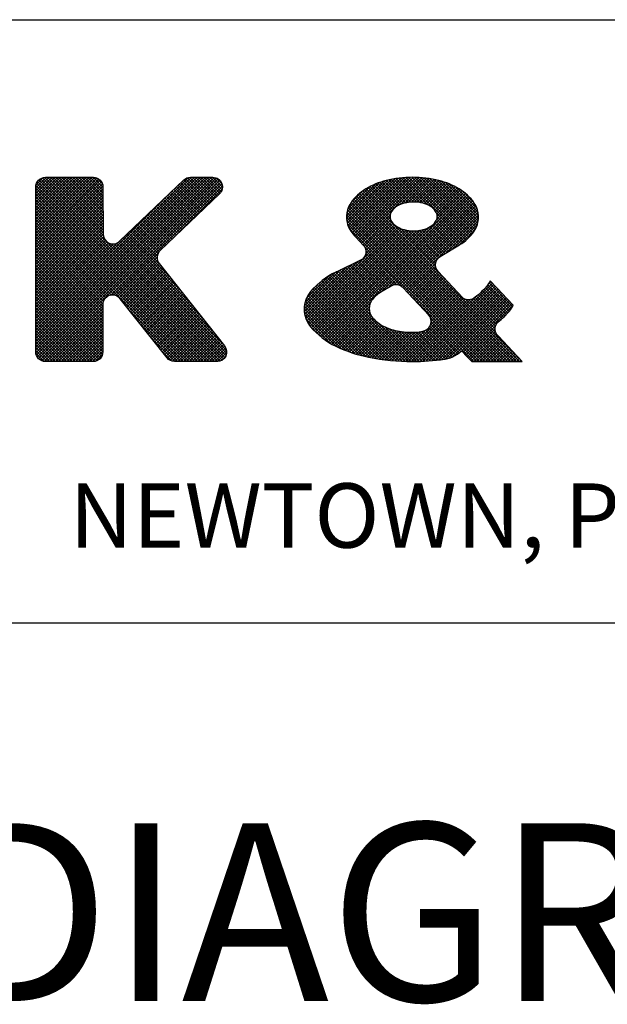
# Model space of a CAD drawing. Extents: x 0.5 to 8, y 0.5 to 10.7.
# Drawn here: x 5.4 to 6, y 2.3 to 3.2 of the extents above; entities that cross this region are included whole.
import ezdxf
from ezdxf.enums import TextEntityAlignment as Align

# ---------------------------------------------------------------- set-up
doc = ezdxf.new("R2010")
doc.units = 0
doc.header["$MEASUREMENT"] = 0
doc.layers.get('0').update_dxf_attribs({"linetype": 'CONTINUOUS'})
for name, color, linetype in [('001-LOGOS', 202, 'CONTINUOUS'), ('001-OBJECT-WHITE', 7, 'CONTINUOUS'), ('001-TITLE', 9, 'CONTINUOUS')]:
    doc.layers.add(name, color=color, linetype=linetype)
doc.styles.add('TECHNIC', font='te______.pfb', dxfattribs={"height": 0.187})
doc.styles.add('TECHNICLIGHT', font='tel_____.pfb', dxfattribs={"height": 0.187})
doc.styles.add('TITLEBLK$0$ROMANS', font='romans', dxfattribs={"height": 0.01})

# ---------------------------------------------------------------- blocks, each defined once
blk = doc.blocks.new('TITLEBLK', base_point=(8, 0.5))
at = {"color": 7}
for p, q in [((3, 3.1875), (8, 3.1875)), ((3, 2.625), (8, 2.625))]:
    blk.add_line(p, q, dxfattribs=at)
at = {"color": 80, "style": 'TITLEBLK$0$ROMANS'}
blk.add_text('NEWTOWN, PENNSYLVANIA 18940  USA', height=0.06, dxfattribs=at).set_placement((5.4875, 2.725), align=Align.MIDDLE_LEFT)
blk = doc.blocks.new('*X8')
at = {"color": 0}
for p, q in [((5.74627, 5.13352), (5.77752, 5.16478)), ((5.74629, 5.13089), (5.78136, 5.16596)), ((5.74657, 5.12852), (5.78491, 5.16686)), ((5.74661, 5.13651), (5.77325, 5.16315)), ((5.74705, 5.12635), (5.78828, 5.16757)), ((5.7477, 5.12435), (5.7915, 5.16815)), ((5.74849, 5.12249), (5.79461, 5.16861)), ((5.74941, 5.12076), (5.79761, 5.16895)), ((5.75045, 5.11914), (5.80051, 5.1692)), ((5.75157, 5.11761), (5.80333, 5.16937)), ((5.75275, 5.11613), (5.80606, 5.16945)), ((5.75397, 5.11471), (5.80872, 5.16946)), ((5.75526, 5.11334), (5.81132, 5.16941)), ((5.75656, 5.11199), (5.81385, 5.16929)), ((5.75786, 5.11064), (5.81633, 5.16911)), ((5.75916, 5.10929), (5.81875, 5.16888)), ((5.79238, 5.14182), (5.77171, 5.16249)), ((5.794, 5.14285), (5.77356, 5.16328)), ((5.79574, 5.14375), (5.77546, 5.16403)), ((5.79761, 5.14453), (5.77741, 5.16474)), ((5.79962, 5.14518), (5.77941, 5.16539)), ((5.80176, 5.14569), (5.78146, 5.16599)), ((5.80403, 5.14607), (5.78357, 5.16654)), ((5.80644, 5.14632), (5.78571, 5.16704)), ((5.809, 5.1464), (5.78791, 5.1675)), ((5.81177, 5.14629), (5.79014, 5.16792)), ((5.8148, 5.14591), (5.79242, 5.16829)), ((5.8182, 5.14516), (5.79474, 5.16862)), ((5.79669, 5.14417), (5.82112, 5.1686)), ((5.82249, 5.14352), (5.79711, 5.1689)), ((5.85779, 5.11088), (5.79954, 5.16913)), ((5.80061, 5.14543), (5.82344, 5.16827)), ((5.85918, 5.11214), (5.80202, 5.1693)), ((5.80388, 5.14605), (5.82571, 5.16789)), ((5.86051, 5.11345), (5.80456, 5.16941)), ((5.80682, 5.14634), (5.82794, 5.16746)), ((5.86179, 5.11483), (5.80716, 5.16946)), ((5.80953, 5.1464), (5.83013, 5.167)), ((5.86302, 5.11625), (5.80983, 5.16945)), ((5.81204, 5.14626), (5.83228, 5.1665)), ((5.86419, 5.11773), (5.81257, 5.16936)), ((5.8144, 5.14597), (5.83438, 5.16594)), ((5.8653, 5.11927), (5.81539, 5.16919)), ((5.81663, 5.14555), (5.83642, 5.16534)), ((5.86633, 5.12089), (5.8183, 5.16893)), ((5.81874, 5.14501), (5.83842, 5.16468)), ((5.8207, 5.14432), (5.84036, 5.16397)), ((5.86724, 5.12263), (5.82131, 5.16857)), ((5.82254, 5.1435), (5.84226, 5.16322)), ((5.82425, 5.14256), (5.84411, 5.16242)), ((5.86802, 5.12451), (5.82442, 5.16811)), ((5.86866, 5.12652), (5.82766, 5.16752)), ((5.86912, 5.12871), (5.83104, 5.16679)), ((5.86939, 5.1311), (5.8346, 5.16588)), ((5.86939, 5.13375), (5.83848, 5.16466)), ((5.86901, 5.13678), (5.84279, 5.163)), ((5.72313, 5.02023), (5.85729, 5.15439)), ((5.72463, 5.01908), (5.8587, 5.15314)), ((5.74757, 5.14013), (5.76829, 5.16085)), ((5.75039, 5.14559), (5.76181, 5.15702)), ((5.88532, 5.02501), (5.75708, 5.15325)), ((5.8381, 5.07488), (5.7585, 5.15448)), ((5.8295, 5.08613), (5.75996, 5.15567)), ((5.78713, 5.13116), (5.76149, 5.15679)), ((5.78699, 5.13395), (5.76307, 5.15786)), ((5.78752, 5.13607), (5.76471, 5.15887)), ((5.78844, 5.1378), (5.7664, 5.15984)), ((5.7896, 5.13929), (5.76813, 5.16076)), ((5.79091, 5.14063), (5.76989, 5.16165)), ((5.82583, 5.14148), (5.84592, 5.16158)), ((5.82725, 5.14025), (5.84768, 5.16069)), ((5.82851, 5.13887), (5.84941, 5.15976)), ((5.82962, 5.13732), (5.85109, 5.15879)), ((5.83031, 5.13006), (5.85582, 5.15557)), ((5.83044, 5.13549), (5.85272, 5.15778)), ((5.83082, 5.13322), (5.8543, 5.1567)), ((5.86797, 5.14047), (5.84782, 5.16062)), ((5.86475, 5.14634), (5.8546, 5.15649)), ((5.72617, 5.01796), (5.86005, 5.15185)), ((5.72774, 5.01688), (5.86135, 5.15049)), ((5.72935, 5.01584), (5.8626, 5.14909)), ((5.89683, 4.99759), (5.74976, 5.14465)), ((5.89948, 4.99759), (5.75084, 5.14623)), ((5.90213, 4.99759), (5.75198, 5.14775)), ((5.90478, 4.99759), (5.75317, 5.1492)), ((5.90743, 4.99759), (5.75442, 5.15061)), ((5.90767, 5.00001), (5.75572, 5.15195)), ((5.77842, 5.06226), (5.86379, 5.14762)), ((5.78509, 5.06628), (5.86492, 5.14611)), ((5.79048, 5.06902), (5.86599, 5.14452)), ((5.88357, 4.99759), (5.74636, 5.1348)), ((5.88622, 4.99759), (5.74672, 5.13709)), ((5.88887, 4.99759), (5.74726, 5.1392)), ((5.89152, 4.99759), (5.74796, 5.14115)), ((5.89418, 4.99759), (5.7488, 5.14297)), ((5.76046, 5.10794), (5.78708, 5.13456)), ((5.79333, 5.06922), (5.86694, 5.14282)), ((5.79551, 5.06874), (5.86777, 5.141)), ((5.7973, 5.06788), (5.86845, 5.13903)), ((5.79879, 5.06672), (5.86898, 5.13691)), ((5.80008, 5.06536), (5.86932, 5.1346)), ((5.85634, 5.10967), (5.8304, 5.13561)), ((5.88092, 4.99759), (5.74624, 5.13227)), ((5.87827, 4.99759), (5.74644, 5.12942)), ((5.87561, 4.99759), (5.74713, 5.12607)), ((5.76176, 5.10658), (5.78701, 5.13183)), ((5.76295, 5.10513), (5.78757, 5.12974)), ((5.76385, 5.10337), (5.78851, 5.12804)), ((5.76428, 5.0985), (5.791, 5.12522)), ((5.76437, 5.10125), (5.78968, 5.12655)), ((5.80137, 5.06399), (5.86942, 5.13205)), ((5.84836, 5.1044), (5.82716, 5.1256)), ((5.85001, 5.10539), (5.82843, 5.12697)), ((5.85167, 5.10639), (5.82955, 5.1285)), ((5.85328, 5.10743), (5.8304, 5.13031)), ((5.85484, 5.10852), (5.83081, 5.13255)), ((5.83846, 5.09843), (5.8692, 5.12917)), ((5.84513, 5.10245), (5.86844, 5.12577)), ((5.70785, 5.03942), (5.79248, 5.12405)), ((5.70852, 5.03743), (5.79411, 5.12303)), ((5.70931, 5.03558), (5.79586, 5.12213)), ((5.71023, 5.03384), (5.79774, 5.12136)), ((5.71125, 5.03221), (5.79976, 5.12072)), ((5.71238, 5.03069), (5.80191, 5.12022)), ((5.7136, 5.02926), (5.80419, 5.11984)), ((5.71486, 5.02786), (5.8066, 5.11961)), ((5.71615, 5.0265), (5.80918, 5.11954)), ((5.71748, 5.02518), (5.81196, 5.11967)), ((5.71884, 5.02389), (5.81501, 5.12006)), ((5.72023, 5.02263), (5.81844, 5.12084)), ((5.72167, 5.02141), (5.82285, 5.1226)), ((5.87296, 4.99759), (5.74893, 5.12163)), ((5.82939, 5.08889), (5.79639, 5.12189)), ((5.82991, 5.09102), (5.80037, 5.12056)), ((5.83081, 5.09278), (5.80367, 5.11992)), ((5.832, 5.09424), (5.80663, 5.1196)), ((5.83347, 5.09542), (5.80935, 5.11954)), ((5.83512, 5.09642), (5.81188, 5.11966)), ((5.83678, 5.09742), (5.81425, 5.11994)), ((5.83843, 5.09842), (5.81649, 5.12035)), ((5.84008, 5.09941), (5.81861, 5.12089)), ((5.84174, 5.10041), (5.82058, 5.12157)), ((5.84339, 5.10141), (5.82242, 5.12238)), ((5.84505, 5.1024), (5.82414, 5.12331)), ((5.8467, 5.1034), (5.82573, 5.12438)), ((5.8518, 5.10647), (5.86648, 5.12115)), ((5.87031, 4.99759), (5.76324, 5.10467)), ((5.79339, 5.06921), (5.76425, 5.09835)), ((5.79748, 5.06777), (5.76441, 5.10084)), ((5.70698, 5.04385), (5.75135, 5.08822)), ((5.70733, 5.04155), (5.75646, 5.09068)), ((5.77886, 5.06252), (5.75257, 5.08881)), ((5.78052, 5.06352), (5.75437, 5.08967)), ((5.78217, 5.06452), (5.75616, 5.09053)), ((5.78382, 5.06552), (5.75795, 5.09139)), ((5.78548, 5.06651), (5.75973, 5.09226)), ((5.78713, 5.06751), (5.7613, 5.09334)), ((5.78884, 5.06846), (5.76259, 5.09471)), ((5.79085, 5.0691), (5.76359, 5.09636)), ((5.80266, 5.06263), (5.82948, 5.08945)), ((5.70684, 5.04637), (5.74625, 5.08577)), ((5.70699, 5.04916), (5.74114, 5.08332)), ((5.70754, 5.05237), (5.73603, 5.08086)), ((5.76773, 5.04449), (5.73296, 5.07926)), ((5.76747, 5.0474), (5.73469, 5.08018)), ((5.76776, 5.04976), (5.73646, 5.08107)), ((5.76838, 5.05179), (5.73825, 5.08193)), ((5.76925, 5.05357), (5.74004, 5.08279)), ((5.77034, 5.05514), (5.74183, 5.08365)), ((5.77155, 5.05658), (5.74362, 5.08451)), ((5.77284, 5.05794), (5.74541, 5.08537)), ((5.77421, 5.05922), (5.7472, 5.08623)), ((5.77568, 5.06041), (5.74899, 5.08709)), ((5.77723, 5.06151), (5.75078, 5.08795)), ((5.80394, 5.06126), (5.8294, 5.08673)), ((5.80523, 5.0599), (5.82994, 5.08461)), ((5.80651, 5.05853), (5.83084, 5.08286)), ((5.8078, 5.05717), (5.83204, 5.0814)), ((5.80909, 5.0558), (5.83331, 5.08003)), ((5.70883, 5.05631), (5.73013, 5.07761)), ((5.71377, 5.0639), (5.71989, 5.07002)), ((5.79288, 4.99813), (5.72047, 5.07053)), ((5.79571, 4.99794), (5.72191, 5.07175)), ((5.79851, 4.9978), (5.72338, 5.07293)), ((5.80126, 4.99769), (5.72489, 5.07407)), ((5.80398, 4.99763), (5.72643, 5.07518)), ((5.80667, 4.99759), (5.72801, 5.07626)), ((5.80932, 4.9976), (5.72962, 5.07729)), ((5.76968, 5.03989), (5.73127, 5.07829)), ((5.80922, 4.9976), (5.88244, 5.07082)), ((5.81037, 5.05444), (5.83459, 5.07866)), ((5.81166, 5.05307), (5.83587, 5.07728)), ((5.81294, 5.05171), (5.83715, 5.07591)), ((5.81423, 5.05034), (5.83842, 5.07453)), ((5.81552, 5.04897), (5.8397, 5.07316)), ((5.8168, 5.04761), (5.84098, 5.07178)), ((5.81809, 5.04624), (5.84225, 5.07041)), ((5.87771, 5.06874), (5.88117, 5.0722)), ((5.90117, 5.04893), (5.8792, 5.0709)), ((5.88918, 5.06358), (5.88016, 5.07259)), ((5.77169, 5.00075), (5.71143, 5.06101)), ((5.77488, 5.00022), (5.71258, 5.06252)), ((5.77801, 4.99974), (5.71381, 5.06394)), ((5.78108, 4.99932), (5.71507, 5.06533)), ((5.7841, 4.99895), (5.71637, 5.06668)), ((5.78707, 4.99863), (5.7177, 5.068)), ((5.79, 4.99836), (5.71907, 5.06928)), ((5.86766, 4.99759), (5.80321, 5.06204)), ((5.8119, 4.99763), (5.88372, 5.06945)), ((5.81463, 4.9977), (5.885, 5.06807)), ((5.81739, 4.99781), (5.88628, 5.0667)), ((5.81938, 5.04488), (5.84353, 5.06903)), ((5.82018, 4.99796), (5.88755, 5.06533)), ((5.82066, 5.04351), (5.84481, 5.06766)), ((5.82195, 5.04215), (5.84609, 5.06629)), ((5.82302, 4.99815), (5.88883, 5.06395)), ((5.82323, 5.04077), (5.84736, 5.06491)), ((5.82428, 5.03917), (5.84864, 5.06354)), ((5.825, 5.03725), (5.84992, 5.06216)), ((5.82527, 5.03486), (5.85119, 5.06079)), ((5.82591, 4.99838), (5.89011, 5.06258)), ((5.82884, 4.99865), (5.89138, 5.0612)), ((5.89266, 5.03888), (5.87044, 5.0611)), ((5.89401, 5.04018), (5.87181, 5.06238)), ((5.89533, 5.04151), (5.87315, 5.06369)), ((5.89662, 5.04288), (5.87446, 5.06504)), ((5.89787, 5.04428), (5.87573, 5.06641)), ((5.89907, 5.04573), (5.87697, 5.06783)), ((5.90017, 5.04728), (5.87814, 5.06931)), ((5.75433, 5.00485), (5.70741, 5.05178)), ((5.75808, 5.00376), (5.70795, 5.05388)), ((5.76166, 5.00282), (5.70864, 5.05585)), ((5.76511, 5.00203), (5.70946, 5.05768)), ((5.76844, 5.00136), (5.71039, 5.0594)), ((5.73099, 5.01483), (5.76871, 5.05254)), ((5.79378, 4.99807), (5.85375, 5.05804)), ((5.79627, 4.99791), (5.85514, 5.05678)), ((5.7988, 4.99779), (5.85687, 5.05586)), ((5.80136, 4.99769), (5.85896, 5.0553)), ((5.80394, 4.99763), (5.86164, 5.05532)), ((5.80656, 4.99759), (5.86779, 5.05882)), ((5.82453, 5.03147), (5.85247, 5.05941)), ((5.83181, 4.99898), (5.89266, 5.05983)), ((5.83484, 4.99935), (5.89394, 5.05845)), ((5.83792, 4.99978), (5.89522, 5.05708)), ((5.8414, 5.00062), (5.89649, 5.0557)), ((5.84571, 5.00227), (5.89777, 5.05433)), ((5.85375, 5.00766), (5.89905, 5.05296)), ((5.85502, 5.00627), (5.90032, 5.05158)), ((5.88479, 5.02819), (5.85728, 5.0557)), ((5.88512, 5.03051), (5.86042, 5.05521)), ((5.88589, 5.03239), (5.86272, 5.05557)), ((5.88698, 5.03395), (5.86459, 5.05635)), ((5.88835, 5.03524), (5.86611, 5.05748)), ((5.88985, 5.03639), (5.86758, 5.05865)), ((5.89127, 5.03762), (5.86903, 5.05986)), ((5.74622, 5.00766), (5.70685, 5.04703)), ((5.74175, 5.00948), (5.70694, 5.04429)), ((5.75039, 5.00614), (5.70703, 5.04951)), ((5.73267, 5.01386), (5.76758, 5.04877)), ((5.7344, 5.01293), (5.76751, 5.04604)), ((5.73616, 5.01204), (5.7679, 5.04378)), ((5.85628, 5.00489), (5.9016, 5.05021)), ((5.7369, 5.01168), (5.70741, 5.04117)), ((5.73125, 5.01468), (5.70853, 5.03739)), ((5.73795, 5.01118), (5.76859, 5.04183)), ((5.73977, 5.01035), (5.76953, 5.04011)), ((5.74161, 5.00954), (5.77066, 5.03859)), ((5.74348, 5.00875), (5.77189, 5.03717)), ((5.74537, 5.00799), (5.7732, 5.03583)), ((5.74729, 5.00726), (5.7746, 5.03458)), ((5.74923, 5.00655), (5.77609, 5.03341)), ((5.81193, 4.99763), (5.77633, 5.03324)), ((5.86501, 4.99759), (5.82487, 5.03773)), ((5.85294, 5.00701), (5.82527, 5.03468)), ((5.72272, 5.02055), (5.71171, 5.03156)), ((5.7512, 5.00587), (5.77766, 5.03233)), ((5.75319, 5.00521), (5.77933, 5.03135)), ((5.75522, 5.00458), (5.78107, 5.03044)), ((5.75727, 5.00398), (5.78288, 5.02959)), ((5.75935, 5.00341), (5.78474, 5.02881)), ((5.76146, 5.00287), (5.78668, 5.02809)), ((5.7636, 5.00236), (5.78869, 5.02745)), ((5.76578, 5.00189), (5.79078, 5.02689)), ((5.76799, 5.00144), (5.79294, 5.0264)), ((5.77021, 5.00102), (5.79517, 5.02597)), ((5.77246, 5.00062), (5.79745, 5.02561)), ((5.77474, 5.00024), (5.79981, 5.02531)), ((5.77703, 4.99988), (5.80223, 5.02508)), ((5.77935, 4.99955), (5.80473, 5.02493)), ((5.78169, 4.99924), (5.80732, 5.02487)), ((5.81452, 4.9977), (5.78242, 5.0298)), ((5.78406, 4.99895), (5.81, 5.0249)), ((5.78645, 4.99869), (5.81281, 5.02505)), ((5.81707, 4.9978), (5.78682, 5.02804)), ((5.78886, 4.99846), (5.81604, 5.02563)), ((5.8196, 4.99792), (5.79059, 5.02693)), ((5.79131, 4.99825), (5.81986, 5.0268)), ((5.82209, 4.99808), (5.79398, 5.02619)), ((5.82456, 4.99826), (5.79718, 5.02565)), ((5.827, 4.99848), (5.80021, 5.02527)), ((5.82941, 4.99871), (5.80311, 5.02502)), ((5.8318, 4.99898), (5.80588, 5.02489)), ((5.83417, 4.99926), (5.80856, 5.02487)), ((5.83651, 4.99958), (5.81114, 5.02494)), ((5.83878, 4.99995), (5.81358, 5.02516)), ((5.84091, 5.00047), (5.81581, 5.02558)), ((5.84292, 5.00111), (5.81791, 5.02613)), ((5.84482, 5.00187), (5.81988, 5.02681)), ((5.84662, 5.00272), (5.82156, 5.02778)), ((5.84833, 5.00366), (5.82296, 5.02903)), ((5.84995, 5.00469), (5.82407, 5.03057)), ((5.85148, 5.00581), (5.82488, 5.03242)), ((5.85755, 5.0035), (5.88541, 5.03137)), ((5.85883, 5.00213), (5.88479, 5.02809)), ((5.8601, 5.00075), (5.88509, 5.02574)), ((5.86138, 4.99938), (5.88584, 5.02384)), ((5.86266, 4.998), (5.88691, 5.02226)), ((5.8649, 4.99759), (5.88823, 5.02093)), ((5.86755, 4.99759), (5.88951, 5.01955)), ((5.8702, 4.99759), (5.89079, 5.01818)), ((5.87285, 4.99759), (5.89206, 5.0168)), ((5.8755, 4.99759), (5.89334, 5.01543)), ((5.87815, 4.99759), (5.89462, 5.01405)), ((5.88081, 4.99759), (5.89589, 5.01268)), ((5.88346, 4.99759), (5.89717, 5.01131)), ((5.88611, 4.99759), (5.89845, 5.00993)), ((5.88876, 4.99759), (5.89973, 5.00856)), ((5.89141, 4.99759), (5.901, 5.00718)), ((5.89406, 4.99759), (5.90228, 5.00581)), ((5.89672, 4.99759), (5.90356, 5.00443)), ((5.89937, 4.99759), (5.90483, 5.00306)), ((5.90202, 4.99759), (5.90611, 5.00168)), ((5.90467, 4.99759), (5.90739, 5.00031)), ((5.90732, 4.99759), (5.90867, 4.99893))]:
    blk.add_line(p, q, dxfattribs=at)
blk = doc.blocks.new('*X7')
at = {"color": 0}
for p, q in [((5.45679, 5.15959), (5.46667, 5.16947)), ((5.45679, 5.15694), (5.46932, 5.16947)), ((5.45679, 5.15429), (5.47197, 5.16947)), ((5.45679, 5.15163), (5.47462, 5.16947)), ((5.45679, 5.14898), (5.47727, 5.16947)), ((5.45679, 5.14633), (5.47992, 5.16947)), ((5.45679, 5.14368), (5.48258, 5.16947)), ((5.45679, 5.14103), (5.48523, 5.16947)), ((5.45679, 5.13838), (5.48788, 5.16947)), ((5.45679, 5.13572), (5.49053, 5.16947)), ((5.45679, 5.13307), (5.49318, 5.16947)), ((5.45679, 5.13042), (5.49583, 5.16947)), ((5.45679, 5.12777), (5.49849, 5.16947)), ((5.45679, 5.12512), (5.50114, 5.16947)), ((5.45679, 5.12247), (5.50379, 5.16947)), ((5.45679, 5.11981), (5.50644, 5.16947)), ((5.45679, 5.11716), (5.50909, 5.16947)), ((5.45679, 5.02436), (5.6019, 5.16947)), ((5.45679, 5.0217), (5.60455, 5.16947)), ((5.45679, 5.01905), (5.6072, 5.16947)), ((5.45679, 5.0164), (5.60986, 5.16947)), ((5.45679, 5.01375), (5.61251, 5.16947)), ((5.45679, 5.0111), (5.61516, 5.16947)), ((5.45679, 5.00845), (5.61781, 5.16947)), ((5.45679, 5.11451), (5.51165, 5.16937)), ((5.45679, 5.02701), (5.59902, 5.16924)), ((5.45679, 5.11186), (5.51374, 5.16881)), ((5.45679, 5.10921), (5.51546, 5.16788)), ((5.45679, 5.10656), (5.51689, 5.16666)), ((5.45679, 5.1039), (5.51804, 5.16515)), ((5.45679, 5.10125), (5.51888, 5.16335)), ((5.45682, 5.00583), (5.62046, 5.16947)), ((5.62106, 4.99759), (5.45688, 5.16176)), ((5.45702, 5.16247), (5.46379, 5.16924)), ((5.45729, 5.00364), (5.62303, 5.16938)), ((5.62371, 4.99759), (5.45745, 5.16385)), ((5.45814, 5.00184), (5.62513, 5.16883)), ((5.62634, 4.99761), (5.45838, 5.16557)), ((5.4593, 5.00035), (5.62687, 5.16792)), ((5.62854, 4.99806), (5.4596, 5.167)), ((5.46074, 4.99914), (5.62831, 5.16671)), ((5.63035, 4.9989), (5.4611, 5.16815)), ((5.46248, 4.99822), (5.62947, 5.16521)), ((5.63186, 5.00005), (5.46291, 5.16899)), ((5.51984, 5.11472), (5.46512, 5.16944)), ((5.51968, 5.11752), (5.46774, 5.16947)), ((5.51966, 5.1202), (5.47039, 5.16947)), ((5.51964, 5.12287), (5.47305, 5.16947)), ((5.51962, 5.12554), (5.4757, 5.16947)), ((5.5196, 5.12821), (5.47835, 5.16947)), ((5.51958, 5.13088), (5.481, 5.16947)), ((5.51956, 5.13356), (5.48365, 5.16947)), ((5.51954, 5.13623), (5.4863, 5.16947)), ((5.51952, 5.1389), (5.48896, 5.16947)), ((5.5195, 5.14157), (5.49161, 5.16947)), ((5.51948, 5.14424), (5.49426, 5.16947)), ((5.51946, 5.14692), (5.49691, 5.16947)), ((5.51944, 5.14959), (5.49956, 5.16947)), ((5.51942, 5.15226), (5.50221, 5.16947)), ((5.5194, 5.15493), (5.50487, 5.16947)), ((5.51938, 5.1576), (5.50752, 5.16947)), ((5.51936, 5.16028), (5.51017, 5.16947)), ((5.51886, 5.16343), (5.51332, 5.16896)), ((5.52628, 5.05937), (5.63032, 5.16342)), ((5.6123, 5.13893), (5.58941, 5.16182)), ((5.61365, 5.14023), (5.59076, 5.16312)), ((5.61501, 5.14152), (5.59212, 5.16441)), ((5.61637, 5.14282), (5.59348, 5.16571)), ((5.61772, 5.14411), (5.59483, 5.167)), ((5.61908, 5.14541), (5.59634, 5.16815)), ((5.62044, 5.1467), (5.59815, 5.16899)), ((5.62179, 5.148), (5.60035, 5.16944)), ((5.62315, 5.14929), (5.60298, 5.16947)), ((5.62451, 5.15059), (5.60563, 5.16947)), ((5.62586, 5.15188), (5.60828, 5.16947)), ((5.62722, 5.15318), (5.61093, 5.16947)), ((5.62856, 5.15449), (5.61358, 5.16947)), ((5.62966, 5.15604), (5.61624, 5.16947)), ((5.63045, 5.1579), (5.61889, 5.16947)), ((5.63082, 5.16019), (5.62154, 5.16947)), ((5.63037, 5.16329), (5.62464, 5.16901)), ((5.45679, 5.0986), (5.51933, 5.16114)), ((5.6184, 4.99759), (5.45679, 5.15921)), ((5.45679, 5.09595), (5.51937, 5.15853)), ((5.61575, 4.99759), (5.45679, 5.15655)), ((5.45679, 5.0933), (5.51939, 5.1559)), ((5.6131, 4.99759), (5.45679, 5.1539)), ((5.45679, 5.09065), (5.51941, 5.15327)), ((5.52912, 5.05956), (5.63079, 5.16123)), ((5.6028, 5.12987), (5.57991, 5.15276)), ((5.60415, 5.13117), (5.58127, 5.15405)), ((5.60551, 5.13246), (5.58262, 5.15535)), ((5.60687, 5.13375), (5.58398, 5.15664)), ((5.60822, 5.13505), (5.58534, 5.15794)), ((5.60958, 5.13634), (5.58669, 5.15923)), ((5.58711, 5.1149), (5.63057, 5.15836)), ((5.61094, 5.13764), (5.58805, 5.16053)), ((5.45679, 5.02966), (5.57953, 5.1524)), ((5.61045, 4.99759), (5.45679, 5.15125)), ((5.45679, 5.08799), (5.51943, 5.15064)), ((5.6078, 4.99759), (5.45679, 5.1486)), ((5.45679, 5.08534), (5.51945, 5.14801)), ((5.60515, 4.99759), (5.45679, 5.14595)), ((5.45679, 5.08269), (5.51947, 5.14537)), ((5.60249, 4.99759), (5.45679, 5.1433)), ((5.5933, 5.12081), (5.57041, 5.1437)), ((5.59466, 5.1221), (5.57177, 5.14499)), ((5.59601, 5.1234), (5.57312, 5.14629)), ((5.59737, 5.12469), (5.57448, 5.14758)), ((5.59873, 5.12599), (5.57584, 5.14888)), ((5.60008, 5.12728), (5.57719, 5.15017)), ((5.60144, 5.12858), (5.57855, 5.15146)), ((5.45679, 5.08004), (5.51949, 5.14274)), ((5.59984, 4.99759), (5.45679, 5.14064)), ((5.45679, 5.07739), (5.51951, 5.14011)), ((5.59719, 4.99759), (5.45679, 5.13799)), ((5.45679, 5.07474), (5.51953, 5.13748)), ((5.59454, 4.99759), (5.45679, 5.13534)), ((5.45679, 5.07209), (5.51955, 5.13485)), ((5.5838, 5.11174), (5.56091, 5.13463)), ((5.58516, 5.11304), (5.56227, 5.13593)), ((5.58652, 5.11433), (5.56363, 5.13722)), ((5.58787, 5.11563), (5.56498, 5.13852)), ((5.58923, 5.11692), (5.56634, 5.13981)), ((5.59059, 5.11822), (5.5677, 5.14111)), ((5.59194, 5.11951), (5.56905, 5.1424)), ((5.53005, 5.05943), (5.45679, 5.13269)), ((5.45679, 5.06943), (5.51957, 5.13222)), ((5.52728, 5.05955), (5.45679, 5.13004)), ((5.45679, 5.06678), (5.51959, 5.12958)), ((5.52514, 5.05903), (5.45679, 5.12739)), ((5.45679, 5.06413), (5.51961, 5.12695)), ((5.5743, 5.10268), (5.55141, 5.12557)), ((5.57566, 5.10397), (5.55277, 5.12686)), ((5.57702, 5.10527), (5.55413, 5.12816)), ((5.57837, 5.10656), (5.55548, 5.12945)), ((5.57973, 5.10786), (5.55684, 5.13075)), ((5.58109, 5.10915), (5.5582, 5.13204)), ((5.58244, 5.11045), (5.55956, 5.13334)), ((5.52338, 5.05814), (5.45679, 5.12473)), ((5.45679, 5.06148), (5.51963, 5.12432)), ((5.52192, 5.05696), (5.45679, 5.12208)), ((5.45679, 5.05883), (5.51965, 5.12169)), ((5.52073, 5.05549), (5.45679, 5.11943)), ((5.45679, 5.05618), (5.51967, 5.11906)), ((5.51985, 5.05372), (5.45679, 5.11678)), ((5.45679, 5.05352), (5.51969, 5.11643)), ((5.58108, 5.07734), (5.54192, 5.11651)), ((5.57127, 5.08981), (5.54327, 5.1178)), ((5.56992, 5.09381), (5.54463, 5.11909)), ((5.57005, 5.09633), (5.54599, 5.12039)), ((5.57069, 5.09834), (5.54734, 5.12168)), ((5.57168, 5.1), (5.5487, 5.12298)), ((5.57295, 5.10138), (5.55006, 5.12427)), ((5.51934, 5.05157), (5.45679, 5.11413)), ((5.45679, 5.05087), (5.51998, 5.11407)), ((5.45679, 5.04822), (5.52072, 5.11215)), ((5.51929, 5.04898), (5.45679, 5.11148)), ((5.45679, 5.04557), (5.52178, 5.11056)), ((5.45679, 5.04292), (5.52313, 5.10926)), ((5.51929, 5.04632), (5.45679, 5.10882)), ((5.45679, 5.03231), (5.5328, 5.10832)), ((5.45679, 5.04027), (5.52476, 5.10823)), ((5.45679, 5.03761), (5.52672, 5.10755)), ((5.45679, 5.03496), (5.52917, 5.10734)), ((5.63308, 5.00148), (5.52708, 5.10747)), ((5.63401, 5.0032), (5.52981, 5.1074)), ((5.63458, 5.00528), (5.53193, 5.10793)), ((5.63457, 5.00794), (5.53368, 5.10883)), ((5.63175, 5.01342), (5.53513, 5.11003)), ((5.62161, 5.0262), (5.53649, 5.11133)), ((5.61148, 5.03899), (5.53785, 5.11262)), ((5.60135, 5.05177), (5.5392, 5.11392)), ((5.59121, 5.06456), (5.54056, 5.11521)), ((5.51929, 5.04367), (5.45679, 5.10617)), ((5.51929, 5.04102), (5.45679, 5.10352)), ((5.51929, 5.03837), (5.45679, 5.10087)), ((5.51929, 5.03572), (5.45679, 5.09822)), ((5.53129, 5.05909), (5.57082, 5.09861)), ((5.51929, 5.03307), (5.45679, 5.09557)), ((5.51929, 5.03041), (5.45679, 5.09291)), ((5.51929, 5.02776), (5.45679, 5.09026)), ((5.53308, 5.05822), (5.56989, 5.09503)), ((5.53457, 5.05705), (5.57011, 5.0926)), ((5.53579, 5.05563), (5.5708, 5.09064)), ((5.53696, 5.05415), (5.57183, 5.08901)), ((5.51929, 5.02511), (5.45679, 5.08761)), ((5.51929, 5.02246), (5.45679, 5.08496)), ((5.51929, 5.01981), (5.45679, 5.08231)), ((5.51929, 5.01716), (5.45679, 5.07966)), ((5.53814, 5.05267), (5.573, 5.08753)), ((5.53931, 5.05119), (5.57417, 5.08605)), ((5.54048, 5.04971), (5.57535, 5.08458)), ((5.54165, 5.04823), (5.57652, 5.0831)), ((5.54283, 5.04675), (5.57769, 5.08162)), ((5.544, 5.04527), (5.57886, 5.08014)), ((5.51929, 5.0145), (5.45679, 5.077)), ((5.51929, 5.01185), (5.45679, 5.07435)), ((5.51929, 5.0092), (5.45679, 5.0717)), ((5.54517, 5.04379), (5.58004, 5.07866)), ((5.54634, 5.04231), (5.58121, 5.07718)), ((5.54752, 5.04083), (5.58238, 5.0757)), ((5.54869, 5.03936), (5.58355, 5.07422)), ((5.54986, 5.03788), (5.58473, 5.07274)), ((5.55103, 5.0364), (5.5859, 5.07126)), ((5.51929, 5.00655), (5.45679, 5.06905)), ((5.51897, 5.00422), (5.45679, 5.0664)), ((5.51821, 5.00232), (5.45679, 5.06375)), ((5.51714, 5.00075), (5.45679, 5.06109)), ((5.55221, 5.03492), (5.58707, 5.06978)), ((5.55338, 5.03344), (5.58824, 5.0683)), ((5.55455, 5.03196), (5.58942, 5.06682)), ((5.55572, 5.03048), (5.59059, 5.06535)), ((5.55689, 5.029), (5.59176, 5.06387)), ((5.55807, 5.02752), (5.59293, 5.06239)), ((5.55924, 5.02604), (5.59411, 5.06091)), ((5.51578, 4.99946), (5.45679, 5.05844)), ((5.51413, 4.99845), (5.45679, 5.05579)), ((5.51215, 4.99778), (5.45679, 5.05314)), ((5.46458, 4.99767), (5.51952, 5.05261)), ((5.56041, 5.02456), (5.59528, 5.05943)), ((5.56158, 5.02308), (5.59645, 5.05795)), ((5.56276, 5.0216), (5.59762, 5.05647)), ((5.56393, 5.02013), (5.5988, 5.05499)), ((5.5651, 5.01865), (5.59997, 5.05351)), ((5.56627, 5.01717), (5.60114, 5.05203)), ((5.50969, 4.99759), (5.45679, 5.05049)), ((5.50704, 4.99759), (5.45679, 5.04784)), ((5.50438, 4.99759), (5.45679, 5.04518)), ((5.50173, 4.99759), (5.45679, 5.04253)), ((5.46715, 4.99759), (5.51929, 5.04973)), ((5.4698, 4.99759), (5.51929, 5.04708)), ((5.47245, 4.99759), (5.51929, 5.04443)), ((5.59189, 4.99759), (5.5432, 5.04628)), ((5.56745, 5.01569), (5.60231, 5.05055)), ((5.56862, 5.01421), (5.60348, 5.04907)), ((5.56979, 5.01273), (5.60466, 5.04759)), ((5.57096, 5.01125), (5.60583, 5.04612)), ((5.57214, 5.00977), (5.607, 5.04464)), ((5.57331, 5.00829), (5.60817, 5.04316)), ((5.49908, 4.99759), (5.45679, 5.03988)), ((5.49643, 4.99759), (5.45679, 5.03723)), ((5.49378, 4.99759), (5.45679, 5.03458)), ((5.4751, 4.99759), (5.51929, 5.04178)), ((5.47775, 4.99759), (5.51929, 5.03913)), ((5.48041, 4.99759), (5.51929, 5.03647)), ((5.48306, 4.99759), (5.51929, 5.03382)), ((5.58924, 4.99759), (5.55333, 5.03349)), ((5.57448, 5.00681), (5.60935, 5.04168)), ((5.57565, 5.00533), (5.61052, 5.0402)), ((5.57683, 5.00385), (5.61169, 5.03872)), ((5.578, 5.00237), (5.61286, 5.03724)), ((5.57917, 5.0009), (5.61404, 5.03576)), ((5.5805, 4.99958), (5.61521, 5.03428)), ((5.49113, 4.99759), (5.45679, 5.03193)), ((5.48847, 4.99759), (5.45679, 5.02927)), ((5.48582, 4.99759), (5.45679, 5.02662)), ((5.48317, 4.99759), (5.45679, 5.02397)), ((5.48571, 4.99759), (5.51929, 5.03117)), ((5.48836, 4.99759), (5.51929, 5.02852)), ((5.49101, 4.99759), (5.51929, 5.02587)), ((5.58212, 4.99854), (5.61638, 5.0328)), ((5.58406, 4.99783), (5.61755, 5.03132)), ((5.58647, 4.99759), (5.61873, 5.02984)), ((5.58912, 4.99759), (5.6199, 5.02836)), ((5.59178, 4.99759), (5.62107, 5.02689)), ((5.59443, 4.99759), (5.62224, 5.02541)), ((5.59708, 4.99759), (5.62342, 5.02393)), ((5.48052, 4.99759), (5.45679, 5.02132)), ((5.47787, 4.99759), (5.45679, 5.01867)), ((5.47522, 4.99759), (5.45679, 5.01602)), ((5.49366, 4.99759), (5.51929, 5.02322)), ((5.49632, 4.99759), (5.51929, 5.02056)), ((5.49897, 4.99759), (5.51929, 5.01791)), ((5.50162, 4.99759), (5.51929, 5.01526)), ((5.58658, 4.99759), (5.56347, 5.02071)), ((5.59973, 4.99759), (5.62459, 5.02245)), ((5.60238, 4.99759), (5.62576, 5.02097)), ((5.60503, 4.99759), (5.62693, 5.01949)), ((5.60769, 4.99759), (5.62811, 5.01801)), ((5.61034, 4.99759), (5.62928, 5.01653)), ((5.61299, 4.99759), (5.63045, 5.01505)), ((5.47256, 4.99759), (5.45679, 5.01336)), ((5.46991, 4.99759), (5.45679, 5.01071)), ((5.46726, 4.99759), (5.45679, 5.00806)), ((5.50427, 4.99759), (5.51929, 5.01261)), ((5.50692, 4.99759), (5.51929, 5.00996)), ((5.50957, 4.99759), (5.51929, 5.00731)), ((5.58355, 4.99797), (5.5736, 5.00792)), ((5.61564, 4.99759), (5.63162, 5.01357)), ((5.61829, 4.99759), (5.63279, 5.01209)), ((5.62094, 4.99759), (5.6338, 5.01045)), ((5.6236, 4.99759), (5.63447, 5.00847)), ((5.62627, 4.99761), (5.63465, 5.006)), ((5.46452, 4.99768), (5.45688, 5.00532)), ((5.5125, 4.99787), (5.51901, 5.00438)), ((5.63002, 4.99871), (5.63355, 5.00225))]:
    blk.add_line(p, q, dxfattribs=at)
blk = doc.blocks.new('HBSBLK', base_point=(-1.3863, 0.08711))
at = {"color": 90}
for points in [[(0.63824, 0.05855, 0.710664), (0.62219, 0.05296), (0.62219, 0.00894, -0.414214), (0.61319, -0.00006), (0.56869, -0.00006, -0.414214), (0.55969, 0.00894), (0.55969, 0.16282, -0.414214), (0.56869, 0.17182), (0.61326, 0.17182, -0.411989), (0.62226, 0.16289), (0.62259, 0.11861, 0.657026), (0.63781, 0.11217), (0.69771, 0.16933, -0.192838), (0.70392, 0.17182), (0.71594, 0.17182), (0.72472, 0.17182, -0.676673), (0.73094, 0.15631), (0.67557, 0.10347, 0.387576), (0.67473, 0.09137), (0.73563, 0.01453, -0.627298), (0.72857, -0.00006), (0.68904, -0.00006, -0.229031), (0.68199, 0.00335)], [(0.88983, 0.13532, 0.149833), (0.89129, 0.13057, 0.107057), (0.89626, 0.12582, 0.075384), (0.903, 0.12298, 0.062159), (0.91178, 0.12189, 0.062159), (0.92056, 0.12298, 0.075384), (0.9273, 0.12582, 0.107057), (0.93227, 0.13057, 0.149833), (0.93373, 0.13532, 0.149833), (0.93227, 0.14007, 0.107057), (0.9273, 0.14482, 0.075384), (0.92056, 0.14766, 0.062159), (0.91178, 0.14876, 0.062159), (0.903, 0.14766, 0.075384), (0.89626, 0.14482, 0.107057), (0.89129, 0.14007, 0.149833)]]:
    blk.add_lwpolyline(points, format="xyb", close=True, dxfattribs=at)
for points in [[(0.99037, 0.03683, 0.051479), (1.00117, 0.0471, 0.062951), (1.00465, 0.0524), (0.98328, 0.07539, -0.062951), (0.9798, 0.0701, -0.057949), (0.96751, 0.05871, -0.313442), (0.95728, 0.05971), (0.93464, 0.08408, -0.476056), (0.93659, 0.09791), (0.95459, 0.10876, 0.104964), (0.96827, 0.12172, 0.151916), (0.97233, 0.13477, 0.151916), (0.96827, 0.14782, 0.10696), (0.95429, 0.16097, 0.074474), (0.93541, 0.16879, 0.061121), (0.91073, 0.17182, 0.061121), (0.88606, 0.16879, 0.074474), (0.86718, 0.16097, 0.10696), (0.8532, 0.14782, 0.151916), (0.84914, 0.13477, 0.151916), (0.8532, 0.12172, 0.040692), (0.85786, 0.11601), (0.86493, 0.10865, -0.505288), (0.86224, 0.09441), (0.84011, 0.08378, 0.001715), (0.83932, 0.0834, 0.103415), (0.81582, 0.06528, 0.178808), (0.80974, 0.04883, 0.178808), (0.81582, 0.03239, 0.103415), (0.83932, 0.01426, 0.063322), (0.86983, 0.004, 0.049515), (0.91073, -0.00006, 0.03606), (0.94062, 0.0021, 0.01739)], [(0.91528, 0.02736, 0.057072), (0.92215, 0.02892, 0.538965), (0.9258, 0.04351), (0.92633, 0.04292), (0.90202, 0.06873, 0.354963), (0.89079, 0.07032), (0.88119, 0.06453, 0.096021), (0.87294, 0.05709, 0.162823), (0.87037, 0.04942, 0.162823), (0.87294, 0.04174, 0.106006), (0.88219, 0.03372, 0.069811), (0.89448, 0.02905, 0.056042), (0.91073, 0.02722, 0.016008), (0.91542, 0.02737, 0.050701)], [(0.93876, 0.00184, 0.16263), (0.9566, 0.01006), (0.96027, 0.00605), (0.96594, -0.00006), (1.01282, -0.00006), (0.99955, 0.01422), (0.99091, 0.02352, -0.508434), (0.99188, 0.03803)]]:
    blk.add_lwpolyline(points, format="xyb", dxfattribs=at)
for name in ['*X7', '*X8']:
    blk.add_blockref(name, (-4.8971, -4.99765), dxfattribs=at)
blk = doc.blocks.new('ATTA')
at = {"color": 120, "style": 'TECHNIC'}
blk.add_attdef('DWGSIZE', text='', height=0.2, dxfattribs=at).set_placement((7.6165, 3.48963), align=Align.TOP_CENTER)
at = {"color": 4, "style": 'TECHNICLIGHT'}
for tag, height, p in [('DWGDESC1', 0.166, (5.4275, 2.428)), ('DWGDESC2', 0.166, (5.4275, 2.137)), ('DWGDESC3', 0.166, (5.4275, 1.846)), ('DWGNUM', 0.208, (6.3025, 1.203)), ('DWGREV', 0.208, (7.6465, 1.203))]:
    blk.add_attdef(tag, text='', height=height, dxfattribs=at).set_placement(p, align=Align.TOP_CENTER)
at = {"color": 121, "style": 'TECHNICLIGHT'}
blk.add_attdef('DWGSCALE', text='', height=0.093, dxfattribs=at).set_placement((4.70875, 1.311), align=Align.TOP_CENTER)
for tag, p in [('DWGSHEET', (6.44004, 0.638)), ('DWGSHEETS', (7.00208, 0.638))]:
    blk.add_attdef(tag, text='', height=0.083, dxfattribs=at).set_placement(p, align=Align.MIDDLE)
at = {"layer": '001-OBJECT-WHITE', "color": 4, "flags": 1}
blk.add_attdef('DWGPARTS', (4.24, 3.073), '', height=0.083, dxfattribs=at)

msp = doc.modelspace()

# ---------------------------------------------------------------- block references
at = {"layer": '001-LOGOS'}
msp.add_blockref('HBSBLK', (3.51017, 2.95577), dxfattribs=at)
at = {"layer": '001-OBJECT-WHITE'}
ref = msp.add_blockref('ATTA', (0.01, 0.01), dxfattribs=at)
ref.add_attrib('DWGDESC1', 'WIRING DIAGRAM', dxfattribs={"layer": '0', "color": 4, "height": 0.166, "style": 'TECHNICLIGHT'}).set_placement((5.4375, 2.438), align=Align.TOP_CENTER)
at = {"layer": '001-TITLE'}
msp.add_blockref('TITLEBLK', (8, 0.5), dxfattribs=at)

doc.saveas('drawing.dxf')
